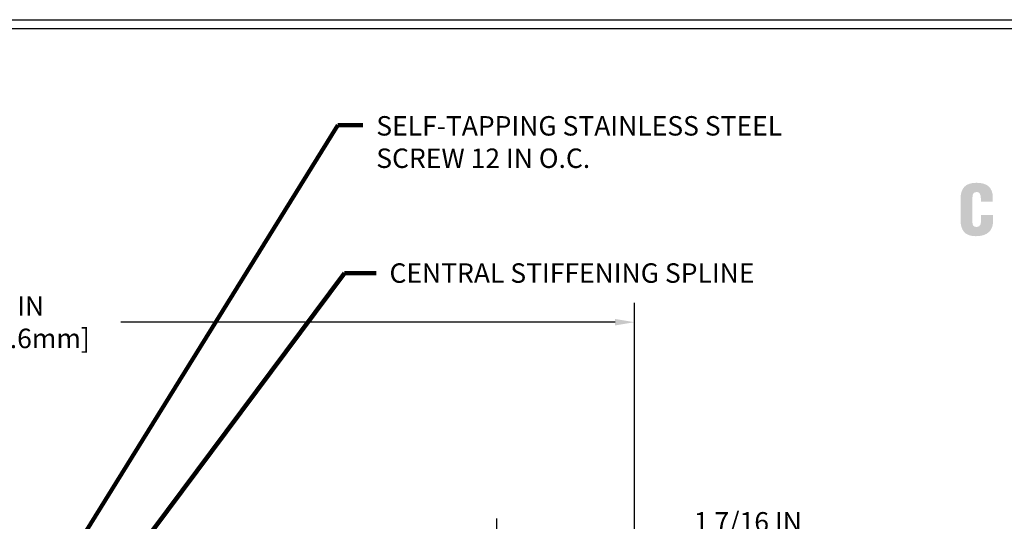
# Model space of a CAD drawing. Extents: x 40 to 3254, y -4 to 1977.
# Drawn here: x 57 to 67, y 14 to 20 of the extents above; entities that cross this region are included whole.
import ezdxf

# ---------------------------------------------------------------- set-up
doc = ezdxf.new("R2010")
doc.units = 0
doc.header["$LTSCALE"] = 5
doc.header["$MEASUREMENT"] = 0
doc.layers.get('DEFPOINTS').update_dxf_attribs({"linetype": 'CONTINUOUS'})
for name, color, linetype, lineweight in [('DIMS', 50, 'CONTINUOUS', 25), ('SILICONE BELLOWS - L', 22, 'CONTINUOUS', 13), ('TBLOCK-T5', 111, 'CONTINUOUS', 30), ('TEXT - 4', 241, 'CONTINUOUS', 25)]:
    doc.layers.add(name, color=color, linetype=linetype, lineweight=lineweight)
doc.styles.add('ROMANS', font='romans', dxfattribs={"width": 0.9})
doc.dimstyles.get("Standard").update_dxf_attribs({"dimtxt": 0.18, "dimasz": 0.18, "dimexe": 0.18, "dimexo": 0.0625, "dimgap": 0.09, "dimtad": 0, "dimtih": 1, "dimtoh": 1, "dimdec": 4, "dimzin": 0, "dimdsep": 46, "dimtxsty": 'Standard', "dimcen": 0.09, "dimadec": 0, "dimazin": 0, "dimtfac": 1, "dimtdec": 4, "dimtofl": 0, "dimtmove": 0, "dimatfit": 3, "dimfxl": 1, "dimtolj": 1, "dimtzin": 0, "dimarcsym": 0})

# ---------------------------------------------------------------- blocks, each defined once
blk = doc.blocks.new('*D1')
at = {"layer": 'DEFPOINTS', "color": 0, "transparency": 16777216}
for p in [(62.91488108729955, 16.48787760024654), (53.91488108729951, 15.95066681474104), (62.91488108729955, 13.07566681474227)]:
    blk.add_point(p, dxfattribs=at)
at = {"layer": 'DIMS', "color": 0, "lineweight": -2, "transparency": 16777216}
for p, q in [((53.91488108729951, 16.15066681474104), (53.91488108729951, 16.68787760024654)), ((62.91488108729955, 13.27566681474227), (62.91488108729955, 16.68787760024654)), ((54.11488108729951, 16.48787760024654), (55.55880851215731, 16.48787760024654)), ((62.71488108729955, 16.48787760024654), (57.62547517882397, 16.48787760024654))]:
    blk.add_line(p, q, dxfattribs=at)
at = {"layer": 'DIMS', "color": 0, "transparency": 16777216}
for points in [[(54.11488108729951, 16.52121093357987), (54.11488108729951, 16.4545442669132), (53.91488108729951, 16.48787760024654)], [(62.71488108729955, 16.52121093357987), (62.71488108729955, 16.4545442669132), (62.91488108729955, 16.48787760024654)]]:
    blk.add_solid(points, dxfattribs=at)
at = {"layer": 'DIMS', "color": 0, "transparency": 16777216, "insert": (56.59214184549064, 16.48787760024654), "char_height": 0.2, "attachment_point": 5}
blk.add_mtext('\\A1;9 IN\\P [228.6mm]', dxfattribs=at)
blk = doc.blocks.new('*D3')
at = {"layer": 'DEFPOINTS', "color": 0, "transparency": 16777216}
for p in [(61.49706063239628, 14.26729132774508), (61.49706063239628, 13.32566681474229), (62.91488108729955, 13.07566681474227)]:
    blk.add_point(p, dxfattribs=at)
at = {"layer": 'DIMS', "color": 0, "lineweight": -2, "transparency": 16777216}
for p, q in [((61.49706063239628, 13.52566681474229), (61.49706063239628, 14.46729132774508)), ((62.91488108729955, 13.27566681474227), (62.91488108729955, 14.46729132774508)), ((61.69706063239629, 14.26729132774508), (62.71488108729955, 14.26729132774508)), ((62.91488108729955, 14.26729132774508), (63.11488108729955, 14.26729132774508))]:
    blk.add_line(p, q, dxfattribs=at)
at = {"layer": 'DIMS', "color": 0, "transparency": 16777216}
for points in [[(61.69706063239629, 14.30062466107841), (61.69706063239629, 14.23395799441174), (61.49706063239628, 14.26729132774508)], [(62.71488108729955, 14.30062466107841), (62.71488108729955, 14.23395799441174), (62.91488108729955, 14.26729132774508)]]:
    blk.add_solid(points, dxfattribs=at)
at = {"layer": 'DIMS', "color": 0, "transparency": 16777216, "insert": (64.08154775396622, 14.26729132774508), "char_height": 0.2, "attachment_point": 5}
blk.add_mtext('\\A1;1 7/16 IN\\P[36.5mm]', dxfattribs=at)
blk = doc.blocks.new('UL LISTING - FW-D-1080')
at = {"layer": 'DIMS', "lineweight": 25}
h = blk.add_hatch(color=256, dxfattribs=at)
edge = h.paths.add_edge_path()
edge.add_spline(control_points=[(-5.07936767429419, -2.717238016783085), (-5.07936767429419, -2.717238016783085), (-5.07936767429419, -2.674367260569852), (-5.07936767429419, -2.674367260569852), (-5.07936767429419, -2.617202709832782), (-5.099878472385171, -2.587722422838851), (-5.129039938683491, -2.587722422838851), (-5.178223344672006, -2.586819097534317), (-5.189849672708078, -2.613631918040483), (-5.189849672708078, -2.657395372203609), (-5.189849672708078, -2.657395372203609), (-5.190763625369073, -2.988766975948238), (-5.190763625369073, -2.988766975948238), (-5.190763625369073, -3.026281544473022), (-5.1755452508296, -3.048609620527714), (-5.13439612637012, -3.048609620527714), (-5.080727975930131, -3.048609620527714), (-5.076264486189757, -2.993230465686793), (-5.076264486189757, -2.952145105369709), (-5.076264486189757, -2.952145105369709), (-5.076264486189757, -2.89140976284034), (-5.076264486189757, -2.89140976284034), (-5.076264486189757, -2.89140976284034), (-4.919085883215303, -2.89140976284034), (-4.919085883215303, -2.89140976284034), (-4.919085883215303, -2.89140976284034), (-4.919085883215303, -2.973580483476326), (-4.919085883215303, -2.973580483476326), (-4.919085883215303, -3.088972320601897), (-4.985188040787762, -3.169697720752083), (-5.146192492111368, -3.169697720752083), (-5.290767050249997, -3.169697720752083), (-5.347028275682533, -3.092553739750656), (-5.347028275682533, -2.955715897160189), (-5.347028275682533, -2.955715897160189), (-5.347028275682533, -2.680616146204557), (-5.347028275682533, -2.680616146204557), (-5.347028275682533, -2.534798187352862), (-5.280054674876737, -2.466634322614482), (-5.136394069397284, -2.466634322614482), (-5.002574396059572, -2.466634322614482), (-4.922210326032655, -2.524043302551945), (-4.922210326032655, -2.66096616399409), (-4.922210326032655, -2.66096616399409), (-4.922210326032655, -2.717238016783085), (-4.922210326032655, -2.717238016783085), (-4.922210326032655, -2.717238016783085), (-5.07936767429419, -2.717238016783085), (-5.07936767429419, -2.717238016783085)], knot_values=[0, 0, 0, 0, 1, 1, 1, 2, 2, 2, 3, 3, 3, 4, 4, 4, 5, 5, 5, 6, 6, 6, 7, 7, 7, 8, 8, 8, 9, 9, 9, 10, 10, 10, 11, 11, 11, 12, 12, 12, 13, 13, 13, 14, 14, 14, 15, 15, 15, 16, 16, 16, 16], degree=3, periodic=0)

msp = doc.modelspace()

# ---------------------------------------------------------------- linework, layer by layer
at = {"layer": 'TBLOCK-T5'}
msp.add_line((44.35000000000082, 19.59999999999968), (70.07500000000027, 19.59999999999968), dxfattribs=at)
msp.add_lwpolyline([(69.98164094240519, 3.753740728824368), (69.98164094240519, 19.50664094240551), (44.44335905759408, 19.50664094240551), (44.44335905759408, 3.753740728824368)], close=True, dxfattribs=at)

# ---------------------------------------------------------------- block references
at = {"layer": 'SILICONE BELLOWS - L', "xscale": 0.7815384615384581, "yscale": 0.7815384615384581, "zscale": 0.7815384615384581}
msp.add_blockref('UL LISTING - FW-D-1080', (70.45000000000073, 19.85000000000014), dxfattribs=at)

# ---------------------------------------------------------------- texts
at = {"layer": 'TEXT - 4', "char_height": 0.2, "attachment_point": 1, "style": 'ROMANS'}
for s, insert in [('SELF-TAPPING STAINLESS STEEL\\PSCREW 12 IN O.C.', (60.25650431577832, 18.6080758871965)), ('CENTRAL STIFFENING SPLINE', (60.39248287672288, 17.09354292334024))]:
    msp.add_mtext(s, dxfattribs=dict(at, insert=insert))

# ---------------------------------------------------------------- dimensions: what is measured, and where the dimension line sits
at = {"layer": 'DIMS'}
for base, p1, p2, text, picture, middle in [((62.91488108729955, 16.48787760024654), (53.91488108729951, 15.95066681474104), (62.91488108729955, 13.07566681474227), '<>\\P[]', '*D1', (56.59214184549064, 16.48787760024654)), ((61.49706063239628, 14.26729132774508), (62.91488108729955, 13.07566681474227), (61.49706063239628, 13.32566681474229), '<>\\P[36.5mm]', '*D3', (64.08154775396622, 14.26729132774508))]:
    dim = msp.add_linear_dim(base=base, p1=p1, p2=p2, text=text, dimstyle='Standard', override={"dimtxt": 0.2, "dimasz": 0.2, "dimexe": 0.2, "dimexo": 0.2, "dimgap": 0.2, "dimlunit": 5, "dimpost": ' IN', "dimfrac": 2}, dxfattribs=at)
    dim.commit()
    dim.dimension.update_dxf_attribs({"geometry": picture, "text_midpoint": middle, "dimtype": 160})

# ---------------------------------------------------------------- leaders
at = {"layer": 'TEXT - 4'}
for points in [[(56.44415685591034, 13.00873677066643), (59.86078286946623, 18.5133523768795), (60.11870955325027, 18.5133523768795)], [(56.61315637957034, 12.55078758228555), (59.92810038417943, 16.99215105978006), (60.25522699288109, 16.99215105978006)]]:
    msp.add_leader(points, dimstyle='Standard', override={"dimtxt": 0.7, "dimasz": 0.2, "dimexe": 0.5, "dimexo": 0.5, "dimtih": 0, "dimtoh": 0, "dimtxsty": 'ROMANS', "dimdle": 0.05, "dimclrd": 256, "dimclre": 256, "dimclrt": 256, "dimtfac": 0.3, "dimlwd": 65535, "dimlwe": 65535}, dxfattribs=at)

doc.saveas('drawing.dxf')
